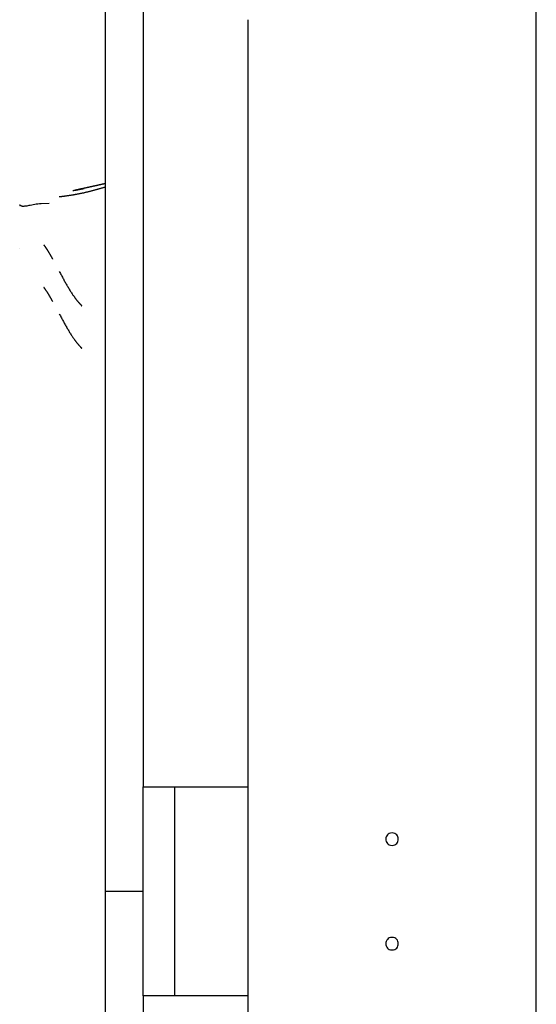
# Model space of a CAD drawing. Extents: x -41.7 to 41.7, y -25 to 25.
# Drawn here: x -19.4 to -16.9, y -9.3 to -4.6 of the extents above; entities that cross this region are included whole.
import ezdxf

# ---------------------------------------------------------------- set-up
doc = ezdxf.new("R2010")
doc.units = 0
doc.layers.get('0').update_dxf_attribs({"linetype": 'CONTINUOUS'})

msp = doc.modelspace()

# ---------------------------------------------------------------- linework, layer by layer
at = {"color": 0}
for points in [[(-19.0097, -8.8089), (-19.0097, 0.0983)], [(-18.8295, -0.4021), (-18.8295, -8.3085)], [(-16.9478, -17.2857), (-16.9478, -0.4021)], [(-18.3289, -4.6355), (-18.3289, -8.5286)], [(-19.0097, -5.42), (-19.0112, -5.4204), (-19.0127, -5.4207), (-19.0143, -5.4211), (-19.0159, -5.4215), (-19.0174, -5.4218), (-19.019, -5.4222), (-19.0205, -5.4226), (-19.0221, -5.4229), (-19.0236, -5.4233), (-19.0252, -5.4236), (-19.0268, -5.424), (-19.0283, -5.4243), (-19.0299, -5.4247), (-19.0315, -5.4251), (-19.0331, -5.4254), (-19.0347, -5.4258), (-19.0362, -5.4261), (-19.0379, -5.4265), (-19.0395, -5.4268), (-19.041, -5.4272), (-19.0426, -5.4276), (-19.0443, -5.4279), (-19.0459, -5.4283), (-19.0474, -5.4286), (-19.0491, -5.429), (-19.0507, -5.4293), (-19.0523, -5.4297), (-19.0539, -5.4301), (-19.0555, -5.4304), (-19.0571, -5.4308), (-19.0587, -5.4311), (-19.0603, -5.4315), (-19.0619, -5.4318), (-19.0635, -5.4322), (-19.0652, -5.4325), (-19.0668, -5.4328), (-19.0683, -5.4332), (-19.07, -5.4335), (-19.0716, -5.4338), (-19.0732, -5.4342), (-19.0748, -5.4346), (-19.0764, -5.4349), (-19.078, -5.4353), (-19.0796, -5.4356), (-19.0812, -5.4359), (-19.0828, -5.4362), (-19.0842, -5.4365), (-19.0854, -5.4368), (-19.0867, -5.4371), (-19.0879, -5.4373), (-19.089, -5.4375), (-19.0902, -5.4378), (-19.0913, -5.438), (-19.0924, -5.4383), (-19.0936, -5.4385), (-19.0948, -5.4388), (-19.0961, -5.439), (-19.0975, -5.4394), (-19.099, -5.4397), (-19.1007, -5.44), (-19.1025, -5.4404), (-19.1045, -5.4409), (-19.1065, -5.4413), (-19.1085, -5.4417), (-19.1105, -5.4421), (-19.1126, -5.4426), (-19.1146, -5.4431), (-19.1168, -5.4435), (-19.1189, -5.4439), (-19.1209, -5.4444), (-19.1231, -5.4449), (-19.1253, -5.4454), (-19.1274, -5.4458), (-19.1296, -5.4464), (-19.1318, -5.4469), (-19.134, -5.4473), (-19.1362, -5.4479), (-19.1384, -5.4484), (-19.1407, -5.4489), (-19.1427, -5.4494), (-19.1447, -5.4499), (-19.1466, -5.4503), (-19.1484, -5.4507), (-19.1501, -5.4511), (-19.1518, -5.4515), (-19.1533, -5.4519), (-19.1547, -5.4523), (-19.156, -5.4526), (-19.1573, -5.4529), (-19.1584, -5.4532), (-19.1593, -5.4534), (-19.1602, -5.4536), (-19.161, -5.4538), (-19.1617, -5.454), (-19.1625, -5.4542), (-19.1632, -5.4543), (-19.164, -5.4546), (-19.1655, -5.455)], [(-19.0097, -5.4371), (-19.0123, -5.4379), (-19.0151, -5.4387), (-19.0178, -5.4394), (-19.0205, -5.4402), (-19.0233, -5.4411), (-19.0261, -5.4419), (-19.0289, -5.4427), (-19.0317, -5.4435), (-19.0345, -5.4443), (-19.0373, -5.4451), (-19.0402, -5.4459), (-19.043, -5.4467), (-19.0459, -5.4475), (-19.0488, -5.4484), (-19.0516, -5.4491), (-19.0545, -5.4499), (-19.0574, -5.4507), (-19.0603, -5.4515), (-19.0632, -5.4523), (-19.0661, -5.4531), (-19.069, -5.4538), (-19.072, -5.4546), (-19.0749, -5.4554), (-19.0778, -5.4561), (-19.0806, -5.4569), (-19.0836, -5.4576), (-19.0865, -5.4583), (-19.0894, -5.4591), (-19.0923, -5.4598), (-19.0952, -5.4605), (-19.0981, -5.4612), (-19.101, -5.4618), (-19.1039, -5.4625), (-19.1067, -5.4632), (-19.1097, -5.4639), (-19.1125, -5.4645), (-19.1153, -5.4652), (-19.1182, -5.4658), (-19.121, -5.4664), (-19.1239, -5.467), (-19.1267, -5.4676), (-19.1295, -5.4682), (-19.1323, -5.4688), (-19.1351, -5.4693), (-19.1379, -5.4699), (-19.1407, -5.4704), (-19.1434, -5.471), (-19.1462, -5.4715), (-19.1489, -5.472), (-19.1517, -5.4726), (-19.1545, -5.473), (-19.1571, -5.4735), (-19.1597, -5.474), (-19.1623, -5.4744), (-19.1646, -5.4748), (-19.1669, -5.4751), (-19.1691, -5.4755), (-19.1712, -5.4758), (-19.1732, -5.4761), (-19.1754, -5.4764), (-19.1775, -5.4767), (-19.1797, -5.4771), (-19.182, -5.4775), (-19.1842, -5.4778), (-19.1865, -5.4781), (-19.1888, -5.4784), (-19.191, -5.4788), (-19.1933, -5.4791), (-19.1956, -5.4794), (-19.1978, -5.4797), (-19.2, -5.4801), (-19.2021, -5.4804), (-19.2041, -5.4806), (-19.2061, -5.4809), (-19.208, -5.4812), (-19.2098, -5.4814), (-19.2115, -5.4816), (-19.2131, -5.4818), (-19.2145, -5.482), (-19.2158, -5.4822), (-19.2171, -5.4823), (-19.2183, -5.4825), (-19.2195, -5.4827), (-19.2207, -5.4827), (-19.2217, -5.4829), (-19.2228, -5.483), (-19.2237, -5.4831), (-19.2246, -5.4832), (-19.2254, -5.4833), (-19.2262, -5.4834), (-19.227, -5.4834), (-19.2276, -5.4835), (-19.2283, -5.4836), (-19.2288, -5.4836), (-19.2293, -5.4837), (-19.2298, -5.4837), (-19.2302, -5.4838), (-19.2305, -5.4838), (-19.2319, -5.4839)], [(-19.1126, -5.4446), (-19.113, -5.4446), (-19.1134, -5.4447), (-19.1138, -5.4448), (-19.1142, -5.4449), (-19.1145, -5.445), (-19.1149, -5.4451), (-19.1153, -5.4452), (-19.1157, -5.4453), (-19.1161, -5.4454), (-19.1165, -5.4454), (-19.1169, -5.4455), (-19.1173, -5.4456), (-19.1177, -5.4457), (-19.1181, -5.4458), (-19.1185, -5.4458), (-19.119, -5.4459), (-19.1194, -5.4461), (-19.1198, -5.4461), (-19.1201, -5.4462), (-19.1205, -5.4463), (-19.121, -5.4464), (-19.1214, -5.4465), (-19.1218, -5.4465), (-19.1223, -5.4466), (-19.1227, -5.4467), (-19.1231, -5.4469), (-19.1235, -5.4469), (-19.1239, -5.447), (-19.1244, -5.4471), (-19.1248, -5.4472), (-19.1252, -5.4472), (-19.1257, -5.4473), (-19.1261, -5.4474), (-19.1265, -5.4476), (-19.127, -5.4476), (-19.1274, -5.4477), (-19.1279, -5.4478), (-19.1283, -5.4479), (-19.1287, -5.448), (-19.1292, -5.448), (-19.1297, -5.4482), (-19.1301, -5.4483), (-19.1306, -5.4484), (-19.131, -5.4484), (-19.1315, -5.4485), (-19.132, -5.4486), (-19.1324, -5.4487), (-19.1329, -5.4488), (-19.1334, -5.4489), (-19.1339, -5.449), (-19.1343, -5.4491), (-19.1348, -5.4492), (-19.1353, -5.4493), (-19.1358, -5.4494), (-19.1362, -5.4495), (-19.1367, -5.4495), (-19.1372, -5.4497), (-19.1377, -5.4498), (-19.1382, -5.4499), (-19.1387, -5.4499), (-19.1392, -5.45), (-19.1397, -5.4502), (-19.1402, -5.4502), (-19.1407, -5.4503), (-19.1412, -5.4504), (-19.1418, -5.4506), (-19.1422, -5.4506), (-19.1428, -5.4507), (-19.1433, -5.4508), (-19.1438, -5.451), (-19.1444, -5.451), (-19.1449, -5.4511), (-19.1454, -5.4513), (-19.1459, -5.4513), (-19.1465, -5.4514), (-19.147, -5.4515), (-19.1476, -5.4517), (-19.1481, -5.4517), (-19.1486, -5.4518), (-19.1492, -5.452), (-19.1497, -5.4521), (-19.1503, -5.4521), (-19.1507, -5.4522), (-19.1513, -5.4524), (-19.1519, -5.4525), (-19.1524, -5.4525), (-19.153, -5.4526), (-19.1534, -5.4528), (-19.154, -5.4528), (-19.1545, -5.4529), (-19.1551, -5.4531), (-19.1556, -5.4532), (-19.1561, -5.4532), (-19.1567, -5.4533), (-19.1572, -5.4534), (-19.1577, -5.4536), (-19.1582, -5.4536), (-19.1588, -5.4537), (-19.1593, -5.4538)], [(-19.4205, -5.5281), (-19.4205, -5.528), (-19.4205, -5.5279), (-19.4205, -5.5279), (-19.4205, -5.528), (-19.4205, -5.528), (-19.4205, -5.528), (-19.4205, -5.528), (-19.4205, -5.528), (-19.4205, -5.528), (-19.4205, -5.528), (-19.4205, -5.528), (-19.4205, -5.528), (-19.4205, -5.528), (-19.4205, -5.528), (-19.4205, -5.528), (-19.4205, -5.528), (-19.4205, -5.528), (-19.4205, -5.528), (-19.4205, -5.528), (-19.4205, -5.528), (-19.4205, -5.528), (-19.4205, -5.528), (-19.4205, -5.528), (-19.4205, -5.528), (-19.4205, -5.528), (-19.4205, -5.528), (-19.4205, -5.528), (-19.4205, -5.528), (-19.4205, -5.528), (-19.4205, -5.528), (-19.4205, -5.528), (-19.4205, -5.528), (-19.4205, -5.528), (-19.4205, -5.528), (-19.4205, -5.528), (-19.4205, -5.528), (-19.4205, -5.528), (-19.4205, -5.528), (-19.4205, -5.528), (-19.4205, -5.528), (-19.4205, -5.528), (-19.4205, -5.5281), (-19.4205, -5.5281), (-19.4205, -5.5281), (-19.4205, -5.5281), (-19.4205, -5.5281), (-19.4205, -5.5281), (-19.4205, -5.5281), (-19.4205, -5.5281), (-19.4205, -5.5281), (-19.4205, -5.5281), (-19.4205, -5.5281), (-19.4205, -5.5281), (-19.4205, -5.5281), (-19.4205, -5.5281), (-19.4205, -5.5281), (-19.4205, -5.5281), (-19.4205, -5.5281), (-19.4205, -5.5281), (-19.4205, -5.5281), (-19.4205, -5.5281), (-19.4205, -5.5281), (-19.4205, -5.5281), (-19.4205, -5.5281), (-19.4205, -5.5281), (-19.4205, -5.5281), (-19.4205, -5.5281), (-19.4205, -5.5281), (-19.4205, -5.5281), (-19.4205, -5.5281), (-19.4205, -5.5281), (-19.4205, -5.5281), (-19.4205, -5.5281), (-19.4205, -5.5281), (-19.4205, -5.5281), (-19.4205, -5.5281), (-19.4205, -5.5281), (-19.4205, -5.5281), (-19.4205, -5.5281), (-19.4205, -5.5281), (-19.4205, -5.5281), (-19.4205, -5.5281), (-19.4205, -5.5281), (-19.4205, -5.5281), (-19.4205, -5.5282), (-19.4205, -5.5282), (-19.4205, -5.5282), (-19.4205, -5.5282), (-19.4205, -5.5282), (-19.4205, -5.5282), (-19.4205, -5.5282), (-19.4205, -5.5282), (-19.4205, -5.5282), (-19.4205, -5.5282), (-19.4205, -5.5282), (-19.4205, -5.5282), (-19.4205, -5.5282), (-19.4205, -5.5282)], [(-19.2788, -5.5161), (-19.3173, -5.5163), (-19.3252, -5.517), (-19.3331, -5.518), (-19.3409, -5.5191), (-19.3485, -5.5204), (-19.356, -5.5217), (-19.3631, -5.523), (-19.37, -5.5243), (-19.3765, -5.5256), (-19.3821, -5.5266), (-19.3869, -5.5275), (-19.3909, -5.5281), (-19.3944, -5.5286), (-19.3974, -5.5289), (-19.4, -5.5291), (-19.4023, -5.5292), (-19.4041, -5.5293), (-19.4056, -5.5292), (-19.4068, -5.5292), (-19.4078, -5.529), (-19.4085, -5.529), (-19.409, -5.5289), (-19.4094, -5.5288), (-19.4099, -5.5287), (-19.4104, -5.5286), (-19.4108, -5.5286), (-19.4112, -5.5284), (-19.4116, -5.5283), (-19.412, -5.5282), (-19.4124, -5.5281), (-19.4127, -5.5279), (-19.4131, -5.5279), (-19.4134, -5.5277), (-19.4136, -5.5276), (-19.4139, -5.5275), (-19.4142, -5.5273), (-19.4144, -5.5272), (-19.4146, -5.5271), (-19.4149, -5.527), (-19.4151, -5.5268), (-19.4153, -5.5267), (-19.4155, -5.5266), (-19.4157, -5.5265), (-19.4158, -5.5264), (-19.4159, -5.5264), (-19.4161, -5.5263), (-19.4162, -5.5261), (-19.4164, -5.526), (-19.4165, -5.526), (-19.4166, -5.5259), (-19.4168, -5.5257), (-19.4168, -5.5256), (-19.417, -5.5256), (-19.4171, -5.5255), (-19.4172, -5.5253), (-19.4173, -5.5252), (-19.4175, -5.5252), (-19.4176, -5.5251), (-19.4176, -5.5249), (-19.4178, -5.5249), (-19.4179, -5.5248), (-19.418, -5.5246), (-19.4181, -5.5245), (-19.4182, -5.5245), (-19.4183, -5.5243), (-19.4183, -5.5242), (-19.4184, -5.5241), (-19.4185, -5.5241), (-19.4186, -5.5239), (-19.4187, -5.5238), (-19.4188, -5.5238), (-19.4188, -5.5236), (-19.4189, -5.5235), (-19.419, -5.5234), (-19.4191, -5.5233), (-19.4191, -5.5232), (-19.4192, -5.5231), (-19.4193, -5.523), (-19.4194, -5.5229), (-19.4194, -5.5228), (-19.4195, -5.5227), (-19.4195, -5.5226), (-19.4195, -5.5225), (-19.4196, -5.5224), (-19.4197, -5.5223), (-19.4197, -5.5222), (-19.4198, -5.5221), (-19.4198, -5.522), (-19.4198, -5.5219), (-19.4199, -5.5218), (-19.4199, -5.5217), (-19.42, -5.5216), (-19.42, -5.5215), (-19.42, -5.5215), (-19.4201, -5.5214), (-19.4201, -5.5212), (-19.4202, -5.5211), (-19.4202, -5.521)], [(-19.4205, -5.7316), (-19.4205, -5.7315), (-19.4205, -5.7314), (-19.4205, -5.7314), (-19.4205, -5.7314), (-19.4205, -5.7314), (-19.4205, -5.7314), (-19.4205, -5.7314), (-19.4205, -5.7314), (-19.4205, -5.7314), (-19.4205, -5.7314), (-19.4205, -5.7314), (-19.4205, -5.7314), (-19.4205, -5.7314), (-19.4205, -5.7314), (-19.4205, -5.7315), (-19.4205, -5.7315), (-19.4205, -5.7315), (-19.4205, -5.7315), (-19.4205, -5.7315), (-19.4205, -5.7315), (-19.4205, -5.7315), (-19.4205, -5.7315), (-19.4205, -5.7315), (-19.4205, -5.7315), (-19.4205, -5.7315), (-19.4205, -5.7315), (-19.4205, -5.7315), (-19.4205, -5.7315), (-19.4205, -5.7315), (-19.4205, -5.7315), (-19.4205, -5.7315), (-19.4205, -5.7315), (-19.4205, -5.7315), (-19.4205, -5.7315), (-19.4205, -5.7315), (-19.4205, -5.7315), (-19.4205, -5.7315), (-19.4205, -5.7315), (-19.4205, -5.7315), (-19.4205, -5.7315), (-19.4205, -5.7315), (-19.4205, -5.7315), (-19.4205, -5.7315), (-19.4205, -5.7315), (-19.4205, -5.7315), (-19.4205, -5.7315), (-19.4205, -5.7315), (-19.4205, -5.7315), (-19.4205, -5.7315), (-19.4205, -5.7315), (-19.4205, -5.7315), (-19.4205, -5.7315), (-19.4205, -5.7315), (-19.4205, -5.7315), (-19.4205, -5.7315), (-19.4205, -5.7315), (-19.4205, -5.7315), (-19.4205, -5.7315), (-19.4205, -5.7315), (-19.4205, -5.7315), (-19.4205, -5.7316), (-19.4205, -5.7316), (-19.4205, -5.7316), (-19.4205, -5.7316), (-19.4205, -5.7316), (-19.4205, -5.7316), (-19.4205, -5.7316), (-19.4205, -5.7316), (-19.4205, -5.7316), (-19.4205, -5.7316), (-19.4205, -5.7316), (-19.4205, -5.7316), (-19.4205, -5.7316), (-19.4205, -5.7316), (-19.4205, -5.7316), (-19.4205, -5.7316), (-19.4205, -5.7316), (-19.4205, -5.7316), (-19.4205, -5.7316), (-19.4205, -5.7316), (-19.4205, -5.7316), (-19.4205, -5.7316), (-19.4205, -5.7316), (-19.4205, -5.7316), (-19.4205, -5.7316), (-19.4205, -5.7316), (-19.4205, -5.7316), (-19.4205, -5.7316), (-19.4205, -5.7316), (-19.4205, -5.7316), (-19.4205, -5.7316), (-19.4205, -5.7316), (-19.4205, -5.7316), (-19.4205, -5.7316), (-19.4205, -5.7316), (-19.4205, -5.7316), (-19.4205, -5.7316), (-19.4205, -5.7316), (-19.4205, -5.7316)], [(-19.2621, -5.7814), (-19.2625, -5.7807), (-19.2629, -5.78), (-19.2633, -5.7793), (-19.2637, -5.7786), (-19.2641, -5.7779), (-19.2645, -5.7772), (-19.2649, -5.7764), (-19.2653, -5.7757), (-19.2657, -5.775), (-19.2661, -5.7743), (-19.2664, -5.7736), (-19.2668, -5.7729), (-19.2672, -5.7722), (-19.2676, -5.7715), (-19.268, -5.7708), (-19.2684, -5.7701), (-19.2688, -5.7693), (-19.2692, -5.7686), (-19.2696, -5.7679), (-19.27, -5.7672), (-19.2705, -5.7665), (-19.2709, -5.7658), (-19.2713, -5.7651), (-19.2717, -5.7644), (-19.272, -5.7637), (-19.2725, -5.7629), (-19.2729, -5.7622), (-19.2733, -5.7615), (-19.2737, -5.7607), (-19.2742, -5.76), (-19.2746, -5.7593), (-19.275, -5.7586), (-19.2754, -5.7579), (-19.2758, -5.7572), (-19.2762, -5.7565), (-19.2766, -5.7558), (-19.2771, -5.7551), (-19.2775, -5.7544), (-19.278, -5.7536), (-19.2784, -5.7529), (-19.2787, -5.7522), (-19.2792, -5.7514), (-19.2796, -5.7507), (-19.2801, -5.75), (-19.2805, -5.7493), (-19.281, -5.7486), (-19.2814, -5.7479), (-19.2817, -5.7472), (-19.2822, -5.7465), (-19.2827, -5.7458), (-19.2831, -5.7451), (-19.2836, -5.7443), (-19.284, -5.7437), (-19.2844, -5.743), (-19.2848, -5.7423), (-19.2853, -5.7416), (-19.2857, -5.7409), (-19.2862, -5.7402), (-19.2866, -5.7395), (-19.287, -5.7387), (-19.2875, -5.7381), (-19.2879, -5.7374), (-19.2884, -5.7367), (-19.2888, -5.736), (-19.2892, -5.7354), (-19.2897, -5.7346), (-19.2902, -5.7339), (-19.2906, -5.7333), (-19.2911, -5.7326), (-19.2915, -5.7319), (-19.292, -5.7313), (-19.2924, -5.7305), (-19.2929, -5.7299), (-19.2933, -5.7292), (-19.2938, -5.7286), (-19.2942, -5.7279), (-19.2947, -5.7272), (-19.2952, -5.7265), (-19.2956, -5.7259), (-19.296, -5.7252), (-19.2965, -5.7245), (-19.297, -5.7239), (-19.2974, -5.7233), (-19.2979, -5.7226), (-19.2983, -5.7219), (-19.2988, -5.7213), (-19.2993, -5.7207), (-19.2997, -5.7201), (-19.3002, -5.7194), (-19.3006, -5.7188), (-19.3011, -5.7182), (-19.3015, -5.7175), (-19.3019, -5.717), (-19.3024, -5.7163), (-19.3028, -5.7158), (-19.3033, -5.7152), (-19.3037, -5.7146), (-19.3045, -5.7135)], [(-19.2308, -5.841), (-19.2284, -5.8455), (-19.2259, -5.85), (-19.2235, -5.8545), (-19.2211, -5.859), (-19.2187, -5.8634), (-19.2164, -5.8678), (-19.214, -5.8722), (-19.2116, -5.8764), (-19.2093, -5.8808), (-19.2069, -5.885), (-19.2046, -5.8892), (-19.2022, -5.8933), (-19.2, -5.8975), (-19.1976, -5.9015), (-19.1953, -5.9056), (-19.193, -5.9096), (-19.1907, -5.9135), (-19.1884, -5.9175), (-19.1861, -5.9213), (-19.1838, -5.9252), (-19.1815, -5.9289), (-19.1792, -5.9327), (-19.1769, -5.9363), (-19.1746, -5.9399), (-19.1723, -5.9436), (-19.1699, -5.9471), (-19.1677, -5.9504), (-19.1656, -5.9535), (-19.1637, -5.9563), (-19.1619, -5.9588), (-19.1604, -5.961), (-19.1589, -5.963), (-19.1578, -5.9645), (-19.1568, -5.9659), (-19.156, -5.9669), (-19.1552, -5.9679), (-19.1545, -5.969), (-19.1537, -5.97), (-19.153, -5.971), (-19.1522, -5.972), (-19.1513, -5.9731), (-19.1505, -5.9742), (-19.1496, -5.9752), (-19.1489, -5.9763), (-19.148, -5.9773), (-19.1471, -5.9784), (-19.1463, -5.9794), (-19.1454, -5.9806), (-19.1444, -5.9817), (-19.1436, -5.9828), (-19.1426, -5.9838), (-19.1418, -5.9849), (-19.1408, -5.986), (-19.1399, -5.987), (-19.139, -5.9881), (-19.138, -5.9891), (-19.1371, -5.9903), (-19.1362, -5.9913), (-19.1352, -5.9923), (-19.1343, -5.9934), (-19.1333, -5.9944), (-19.1324, -5.9954), (-19.1315, -5.9964), (-19.1307, -5.9973), (-19.1299, -5.9981), (-19.1291, -5.9989), (-19.1284, -5.9997), (-19.1278, -6.0004), (-19.1272, -6.0011), (-19.1267, -6.0016), (-19.1262, -6.002), (-19.1259, -6.0024), (-19.1257, -6.0026), (-19.1255, -6.0029), (-19.1254, -6.003), (-19.1252, -6.0031), (-19.1251, -6.0032), (-19.125, -6.0033), (-19.125, -6.0034), (-19.1249, -6.0035), (-19.1248, -6.0036), (-19.1247, -6.0037), (-19.1246, -6.0037), (-19.1246, -6.0038), (-19.1245, -6.004), (-19.1244, -6.0041), (-19.1243, -6.0041), (-19.1242, -6.0042), (-19.1242, -6.0043), (-19.1241, -6.0044), (-19.124, -6.0045), (-19.1239, -6.0046), (-19.1239, -6.0047), (-19.1238, -6.0048), (-19.1237, -6.0048), (-19.1236, -6.0049), (-19.1236, -6.005), (-19.1235, -6.0051), (-19.1235, -6.0051)], [(-19.2621, -5.9848), (-19.2625, -5.9841), (-19.2629, -5.9835), (-19.2633, -5.9828), (-19.2637, -5.9821), (-19.2641, -5.9813), (-19.2645, -5.9806), (-19.2649, -5.9799), (-19.2653, -5.9792), (-19.2657, -5.9785), (-19.2661, -5.9778), (-19.2664, -5.9771), (-19.2668, -5.9764), (-19.2672, -5.9757), (-19.2676, -5.975), (-19.268, -5.9742), (-19.2684, -5.9735), (-19.2688, -5.9728), (-19.2692, -5.9721), (-19.2696, -5.9714), (-19.27, -5.9707), (-19.2705, -5.9699), (-19.2709, -5.9692), (-19.2713, -5.9685), (-19.2717, -5.9678), (-19.272, -5.9671), (-19.2725, -5.9664), (-19.2729, -5.9656), (-19.2733, -5.9649), (-19.2737, -5.9642), (-19.2742, -5.9635), (-19.2746, -5.9628), (-19.275, -5.9621), (-19.2754, -5.9613), (-19.2758, -5.9606), (-19.2762, -5.9599), (-19.2766, -5.9592), (-19.2771, -5.9585), (-19.2775, -5.9578), (-19.278, -5.9571), (-19.2784, -5.9563), (-19.2787, -5.9556), (-19.2792, -5.9549), (-19.2796, -5.9542), (-19.2801, -5.9535), (-19.2805, -5.9528), (-19.281, -5.9521), (-19.2814, -5.9514), (-19.2817, -5.9507), (-19.2822, -5.95), (-19.2827, -5.9492), (-19.2831, -5.9485), (-19.2836, -5.9478), (-19.284, -5.9471), (-19.2844, -5.9464), (-19.2848, -5.9457), (-19.2853, -5.945), (-19.2857, -5.9443), (-19.2862, -5.9436), (-19.2866, -5.9429), (-19.287, -5.9422), (-19.2875, -5.9415), (-19.2879, -5.9408), (-19.2884, -5.9402), (-19.2888, -5.9395), (-19.2892, -5.9388), (-19.2897, -5.938), (-19.2902, -5.9374), (-19.2906, -5.9367), (-19.2911, -5.936), (-19.2915, -5.9354), (-19.292, -5.9347), (-19.2924, -5.934), (-19.2929, -5.9333), (-19.2933, -5.9327), (-19.2938, -5.932), (-19.2942, -5.9313), (-19.2947, -5.9306), (-19.2952, -5.93), (-19.2956, -5.9293), (-19.296, -5.9287), (-19.2965, -5.928), (-19.297, -5.9273), (-19.2974, -5.9267), (-19.2979, -5.9261), (-19.2983, -5.9254), (-19.2988, -5.9247), (-19.2993, -5.9241), (-19.2997, -5.9235), (-19.3002, -5.9228), (-19.3006, -5.9222), (-19.3011, -5.9216), (-19.3015, -5.921), (-19.3019, -5.9204), (-19.3024, -5.9198), (-19.3028, -5.9192), (-19.3033, -5.9186), (-19.3037, -5.9181), (-19.3045, -5.9169)], [(-19.2308, -6.0444), (-19.2284, -6.049), (-19.2259, -6.0535), (-19.2235, -6.058), (-19.2211, -6.0624), (-19.2187, -6.0668), (-19.2164, -6.0713), (-19.214, -6.0756), (-19.2116, -6.0799), (-19.2093, -6.0842), (-19.2069, -6.0884), (-19.2046, -6.0926), (-19.2022, -6.0968), (-19.2, -6.1009), (-19.1976, -6.105), (-19.1953, -6.109), (-19.193, -6.1131), (-19.1907, -6.117), (-19.1884, -6.1209), (-19.1861, -6.1248), (-19.1838, -6.1286), (-19.1815, -6.1324), (-19.1792, -6.1361), (-19.1769, -6.1398), (-19.1746, -6.1434), (-19.1723, -6.147), (-19.1699, -6.1505), (-19.1677, -6.1539), (-19.1656, -6.157), (-19.1637, -6.1597), (-19.1619, -6.1623), (-19.1604, -6.1645), (-19.1589, -6.1664), (-19.1578, -6.168), (-19.1568, -6.1693), (-19.156, -6.1704), (-19.1552, -6.1714), (-19.1545, -6.1724), (-19.1537, -6.1735), (-19.153, -6.1745), (-19.1522, -6.1755), (-19.1513, -6.1765), (-19.1505, -6.1776), (-19.1496, -6.1787), (-19.1489, -6.1797), (-19.148, -6.1808), (-19.1471, -6.1818), (-19.1463, -6.1829), (-19.1454, -6.184), (-19.1444, -6.1851), (-19.1436, -6.1862), (-19.1426, -6.1873), (-19.1418, -6.1884), (-19.1408, -6.1894), (-19.1399, -6.1905), (-19.139, -6.1915), (-19.138, -6.1926), (-19.1371, -6.1937), (-19.1362, -6.1948), (-19.1352, -6.1958), (-19.1343, -6.1968), (-19.1333, -6.1978), (-19.1324, -6.1989), (-19.1315, -6.1998), (-19.1307, -6.2008), (-19.1299, -6.2016), (-19.1291, -6.2024), (-19.1284, -6.2032), (-19.1278, -6.2038), (-19.1272, -6.2045), (-19.1267, -6.205), (-19.1262, -6.2055), (-19.1259, -6.2058), (-19.1257, -6.2061), (-19.1255, -6.2063), (-19.1254, -6.2064), (-19.1252, -6.2066), (-19.1251, -6.2067), (-19.125, -6.2067), (-19.125, -6.2068), (-19.1249, -6.2069), (-19.1248, -6.2071), (-19.1247, -6.2071), (-19.1246, -6.2072), (-19.1246, -6.2073), (-19.1245, -6.2074), (-19.1244, -6.2075), (-19.1243, -6.2075), (-19.1242, -6.2076), (-19.1242, -6.2078), (-19.1241, -6.2079), (-19.124, -6.2079), (-19.1239, -6.208), (-19.1239, -6.2081), (-19.1238, -6.2082), (-19.1237, -6.2083), (-19.1236, -6.2084), (-19.1236, -6.2085), (-19.1235, -6.2085), (-19.1235, -6.2086)], [(-18.8295, -9.3093), (-18.8295, -8.3085)], [(-18.8295, -8.3085), (-18.6794, -8.3085)], [(-18.6794, -8.3085), (-18.3291, -8.3085)], [(-18.6794, -8.3085), (-18.6794, -9.3093)], [(-18.3291, -8.3085), (-18.3291, -9.3093)], [(-17.6384, -8.5287), (-17.6384, -8.5287), (-17.6452, -8.5293), (-17.6513, -8.5312), (-17.6565, -8.5341), (-17.6608, -8.538), (-17.664, -8.5424), (-17.6663, -8.5475), (-17.6677, -8.5529), (-17.6683, -8.5586), (-17.6677, -8.564), (-17.6663, -8.5695), (-17.664, -8.5746), (-17.6608, -8.5792), (-17.6565, -8.5829), (-17.6513, -8.5859), (-17.6452, -8.5878), (-17.6384, -8.5886), (-17.6384, -8.5886), (-17.6313, -8.5878), (-17.6252, -8.5859), (-17.62, -8.5829), (-17.6159, -8.5792), (-17.6125, -8.5746), (-17.6102, -8.5695), (-17.6088, -8.564), (-17.6084, -8.5586), (-17.6088, -8.5529), (-17.6102, -8.5475), (-17.6125, -8.5424), (-17.6159, -8.538), (-17.62, -8.5341), (-17.6252, -8.5312), (-17.6313, -8.5293), (-17.6384, -8.5288), (-17.6384, -8.5288), (-17.6384, -8.5287), (-17.6384, -8.5287), (-17.6384, -8.5287), (-17.6384, -8.5287), (-17.6384, -8.5287), (-17.6384, -8.5287), (-17.6384, -8.5287), (-17.6384, -8.5287), (-17.6384, -8.5287), (-17.6384, -8.5287), (-17.6384, -8.5287), (-17.6384, -8.5287), (-17.6384, -8.5287), (-17.6384, -8.5287), (-17.6384, -8.5287), (-17.6384, -8.5287)], [(-18.3289, -8.5887), (-18.3289, -9.029)], [(-19.0097, -15.8145), (-19.0097, -8.8089)], [(-18.8295, -8.8089), (-19.0097, -8.8089)], [(-17.6384, -9.0291), (-17.6384, -9.0291), (-17.6452, -9.0297), (-17.6513, -9.0316), (-17.6565, -9.0345), (-17.6608, -9.0384), (-17.664, -9.0428), (-17.6663, -9.0479), (-17.6677, -9.0533), (-17.6683, -9.059), (-17.6677, -9.0644), (-17.6663, -9.0699), (-17.664, -9.075), (-17.6608, -9.0796), (-17.6565, -9.0833), (-17.6513, -9.0863), (-17.6452, -9.0882), (-17.6384, -9.089), (-17.6384, -9.089), (-17.6313, -9.0882), (-17.6252, -9.0863), (-17.62, -9.0833), (-17.6159, -9.0796), (-17.6125, -9.075), (-17.6102, -9.0699), (-17.6088, -9.0644), (-17.6084, -9.059), (-17.6088, -9.0533), (-17.6102, -9.0479), (-17.6125, -9.0428), (-17.6159, -9.0384), (-17.62, -9.0345), (-17.6252, -9.0316), (-17.6313, -9.0297), (-17.6384, -9.0292), (-17.6384, -9.0292), (-17.6384, -9.0291), (-17.6384, -9.0291), (-17.6384, -9.0291), (-17.6384, -9.0291), (-17.6384, -9.0291), (-17.6384, -9.0291), (-17.6384, -9.0291), (-17.6384, -9.0291), (-17.6384, -9.0291), (-17.6384, -9.0291), (-17.6384, -9.0291), (-17.6384, -9.0291), (-17.6384, -9.0291), (-17.6384, -9.0291), (-17.6384, -9.0291), (-17.6384, -9.0291)], [(-18.3289, -9.0891), (-18.3289, -12.9823)], [(-18.6794, -9.3093), (-18.8295, -9.3093)], [(-18.8295, -9.3093), (-18.8295, -15.3142)], [(-18.3291, -9.3093), (-18.6794, -9.3093)]]:
    msp.add_lwpolyline(points, dxfattribs=at)

doc.saveas('drawing.dxf')
